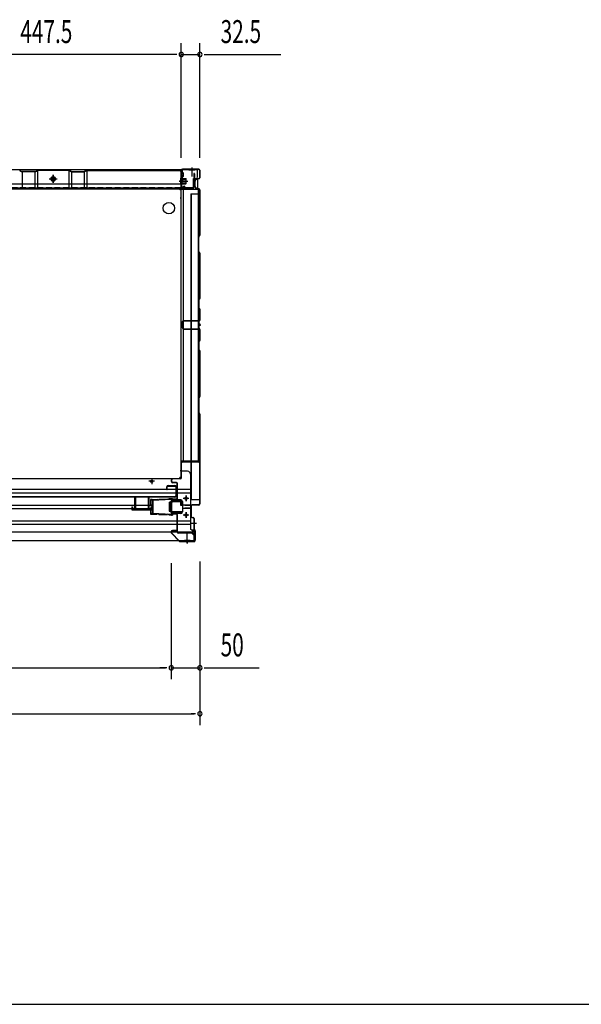
# Model space of a CAD drawing. Extents: x 217 to 8351, y 70 to 5621.
# Drawn here: x 2050 to 3030, y 207 to 1925 of the extents above; entities that cross this region are included whole.
import ezdxf

# ---------------------------------------------------------------- set-up
doc = ezdxf.new("R2010")
doc.units = 0
doc.header["$LTSCALE"] = 20
doc.header["$MEASUREMENT"] = 0
doc.linetypes.add('CENTER', pattern=[2, 1.25, -0.25, 0.25, -0.25])
doc.linetypes.add('DASHED', pattern=[0.75, 0.5, -0.25])
for name, color, linetype in [('7', 7, 'CONTINUOUS'), ('CENTER', 1, 'CENTER'), ('SUNPOU', 4, 'CONTINUOUS'), ('WAKUSEN-01', 50, 'CONTINUOUS'), ('下枠前', 1, 'CONTINUOUS'), ('側壁', 3, 'CONTINUOUS'), ('壁', 4, 'CONTINUOUS'), ('床', 3, 'CONTINUOUS'), ('床隙間隠し', 6, 'CONTINUOUS'), ('戸当り', 6, 'CONTINUOUS'), ('戸当りカバー', 4, 'CONTINUOUS'), ('扉', 1, 'CONTINUOUS'), ('根太', 2, 'CONTINUOUS'), ('補強', 1, 'CONTINUOUS')]:
    doc.layers.add(name, color=color, linetype=linetype)
doc.styles.add('00', font='ROMANS', dxfattribs={"width": 0.666667, "bigfont": 'BIGFONT'})

msp = doc.modelspace()

# ---------------------------------------------------------------- linework, layer by layer
at = {"layer": '7'}
for p, q in [((2250, 1091.8), (2250, 1071.3)), ((2250, 1091.8), (2251.5, 1091.8)), ((2251.5, 1091.8), (2251.5, 1071.3)), ((2273.5, 1091.8), (2273.5, 1071.3)), ((2273.5, 1091.8), (2275, 1091.8)), ((2275, 1091.8), (2275, 1071.3)), ((2245, 1074.8), (2245, 1069.8)), ((2245, 1074.8), (2246.5, 1074.8)), ((2245, 1069.8), (2280, 1069.8)), ((2246.5, 1074.8), (2246.5, 1071.3)), ((2246.5, 1071.3), (2250, 1071.3)), ((2251.5, 1071.3), (2273.5, 1071.3)), ((2275, 1071.3), (2278.5, 1071.3)), ((2278.5, 1074.8), (2278.5, 1071.3)), ((2278.5, 1074.8), (2280, 1074.8)), ((2280, 1074.8), (2280, 1069.8))]:
    msp.add_line(p, q, dxfattribs=at)
at = {"layer": 'CENTER', "linetype": 'Continuous'}
for p, q in [((2280.9, 1087.7), (2278, 1087.7)), ((2278, 1087.7), (2278, 1078.1)), ((2280.9, 1086.3), (2278, 1086.3)), ((2280.9, 1087.7), (2289.5, 1088.2)), ((2280.9, 1087.7), (2280.9, 1062.3)), ((2281, 1086.3), (2314.6, 1088.1)), ((2281.9, 1087.7), (2281.9, 1062.3)), ((2289.5, 1088.2), (2289.6, 1087.2)), ((2289.6, 1087.2), (2292.6, 1087.3)), ((2292.5, 1088.3), (2307, 1089.1)), ((2292.5, 1088.3), (2292.6, 1087.3)), ((2307, 1089.1), (2307.1, 1088.1)), ((2307.1, 1088.1), (2310.1, 1088.3)), ((2310, 1089.3), (2314.5, 1089.5)), ((2310, 1089.3), (2310.1, 1088.3)), ((2311.1, 1082.8), (2314.5, 1084.5)), ((2312.5, 1083.5), (2312.5, 1066.5)), ((2314.5, 1089.5), (2314.5, 1060.5)), ((2314.5, 1089.5), (2316.5, 1089.5)), ((2314.5, 1088.1), (2316.5, 1088.1)), ((2314.8, 1067.3), (2314.8, 1082.7)), ((2329.7, 1086), (2315.8, 1086)), ((2329.7, 1083.7), (2315.8, 1083.7)), ((2316, 1083.7), (2316, 1086)), ((2316.5, 1088.1), (2316.5, 1089.5)), ((2326.5, 1083.7), (2326.5, 1086)), ((2329.5, 1083.7), (2329.5, 1086)), ((2330.7, 1077), (2330.7, 1082.7)), ((2333, 1077), (2333, 1082.7)), ((2345, 1089.5), (2335, 1089.5)), ((2340, 1084.5), (2340, 1094.5)), ((2278, 1078.1), (2280.2, 1078.1)), ((2278, 1071.9), (2278, 1062.3)), ((2280.2, 1071.9), (2278, 1071.9)), ((2280.2, 1078.1), (2280.2, 1071.9)), ((2310.5, 1081.9), (2310.5, 1068.1)), ((2311.1, 1067.2), (2314.5, 1065.5)), ((2333, 1066.3), (2315.8, 1066.3)), ((2316, 1064), (2316, 1066.3)), ((2333, 1077), (2330.7, 1077)), ((2333, 1064), (2333, 1066.3)), ((2340, 1055.5), (2340, 1065.5)), ((2278, 1063.7), (2280.9, 1063.7)), ((2278, 1062.3), (2280.9, 1062.3)), ((2280.9, 1062.3), (2289.5, 1061.8)), ((2281, 1063.7), (2314.6, 1061.9)), ((2289.5, 1061.8), (2289.6, 1062.8)), ((2292.6, 1062.7), (2289.6, 1062.8)), ((2292.5, 1061.7), (2292.6, 1062.7)), ((2292.5, 1061.7), (2307, 1060.9)), ((2307, 1060.9), (2307.1, 1061.9)), ((2310.1, 1061.7), (2307.1, 1061.9)), ((2310, 1060.7), (2310.1, 1061.7)), ((2310, 1060.7), (2314.5, 1060.5)), ((2314.5, 1061.9), (2316.5, 1061.9)), ((2314.5, 1060.5), (2316.5, 1060.5)), ((2333, 1064), (2315.8, 1064)), ((2316.5, 1061.9), (2316.5, 1060.5)), ((2345, 1060.5), (2335, 1060.5))]:
    msp.add_line(p, q, dxfattribs=at)
for centre in [(2340, 1089.5), (2340, 1060.5)]:
    msp.add_circle(centre, 1.75, dxfattribs=at)
for centre, radius, start, end in [((2311.5, 1081.9), 1, 116.5651, 180), ((2315.8, 1082.7), 3.3, 90, 113.1998), ((2315.8, 1082.7), 1, 90, 180), ((2329.7, 1082.7), 3.3, 0, 90), ((2329.7, 1082.7), 1, 0, 90), ((2311.5, 1068.1), 1, 180, 243.4349), ((2315.8, 1067.3), 1, 180, 270), ((2315.8, 1067.3), 3.3, 246.8002, 270)]:
    msp.add_arc(centre, radius, start, end, dxfattribs=at)
at = {"layer": 'SUNPOU'}
for p, q in [((2331.5, 1684), (2331.5, 1884)), ((2331.5, 1684), (2331.5, 1884)), ((2364, 1684), (2364, 1884)), ((2321.5, 1864), (1894, 1864)), ((2321.5, 1864), (2311.5, 1864)), ((2324, 1864), (2316.5, 1864)), ((2324, 1864), (2316.5, 1864)), ((2331.5, 1864), (2364, 1864)), ((2371.5, 1864), (2379, 1864)), ((2374, 1864), (2505.3, 1864)), ((2364, 979.5), (2364, 694)), ((2364, 979.5), (2364, 774)), ((2314, 976.5), (2314, 774)), ((2314, 976.5), (2314, 774)), ((924, 794), (2304, 794)), ((2304, 794), (2294, 794)), ((2306.5, 794), (2299, 794)), ((2306.5, 794), (2299, 794)), ((2314, 794), (2364, 794)), ((2371.5, 794), (2379, 794)), ((2374, 794), (2467.2, 794)), ((874, 714), (2354, 714)), ((2356.5, 714), (2349, 714))]:
    msp.add_line(p, q, dxfattribs=at)
for centre, start, end in [((2331.5, 1864), 0, 180), ((2331.5, 1864), 0, 180), ((2331.5, 1864), 180, 0), ((2331.5, 1864), 180, 0), ((2364, 1864), 0, 180), ((2364, 1864), 180, 0), ((2314, 794), 0, 180), ((2314, 794), 0, 180), ((2314, 794), 180, 0), ((2314, 794), 180, 0), ((2364, 794), 0, 180), ((2364, 794), 180, 0), ((2364, 714), 0, 180), ((2364, 714), 180, 0)]:
    msp.add_arc(centre, 3.75, start, end, dxfattribs=at)
at = {"layer": 'WAKUSEN-01'}
msp.add_line((217, 207), (8191, 207), dxfattribs=at)
at = {"layer": '下枠前', "linetype": 'Continuous'}
for p, q in [((2350, 1666.5), (2350, 1651.4)), ((2360, 1663), (868, 1663)), ((2108, 1650.4), (2105, 1648.6)), ((2108, 1639.9), (2108, 1653.9)), ((2111, 1648.6), (2108, 1650.4)), ((2331.3, 1662.4), (2333.5, 1662.4)), ((2333.5, 1659), (2335.5, 1657)), ((2335.5, 1652), (2333.5, 1650)), ((2345, 1663.5), (2355, 1663.5)), ((2345, 1663.5), (2345, 1663)), ((2345, 1663), (2355, 1663)), ((2355, 1663.5), (2355, 1663)), ((2360, 1650.5), (2360, 1663)), ((2101, 1646.9), (2115, 1646.9)), ((2105, 1648.6), (2105, 1645.2)), ((2105, 1645.2), (2108, 1643.4)), ((2105.8, 1648), (2110.2, 1648)), ((2106.2, 1648.6), (2109.8, 1648.6)), ((2108, 1643.4), (2111, 1645.2)), ((2111, 1645.2), (2111, 1648.6)), ((2331.3, 1648.6), (2333.5, 1648.6)), ((2331.3, 1648), (2333.5, 1648)), ((2333.5, 1646), (2331.3, 1646)), ((2353, 1647.5), (2357, 1647.5)), ((2353, 1630.5), (2353, 1647.5)), ((2353, 1630.5), (875, 1630.5)), ((2348, 1628.5), (2348, 1630.5)), ((2331, 1613), (2331, 1614.6))]:
    msp.add_line(p, q, dxfattribs=at)
at = {"layer": '下枠前', "linetype": 'Continuous', "ltscale": 0.5}
for p, q in [((2331.3, 1646), (2331.3, 1663)), ((2333.5, 1659), (2333.5, 1663)), ((2333.5, 1646), (2333.5, 1650)), ((2335.5, 1652), (2335.5, 1657))]:
    msp.add_line(p, q, dxfattribs=at)
at = {"layer": '下枠前', "color": 2, "linetype": 'Continuous'}
for p, q in [((2331, 1139), (2330.5, 1139)), ((2331, 1137), (2331, 1139)), ((2342.5, 1137), (2331, 1137)), ((2285, 1119.5), (2275, 1119.5)), ((2280, 1124.5), (2280, 1114.5)), ((2347.5, 1132), (2347.5, 1036)), ((880.5, 1105.5), (2347.5, 1105.5)), ((880.5, 1099.5), (2347.5, 1099.5)), ((2330.5, 1087), (2315.4, 1087)), ((2333.5, 1084), (2333.5, 1066)), ((2345, 1089.5), (2335, 1089.5)), ((2340, 1094.5), (2340, 1084.5)), ((947.8, 1078), (2280.2, 1078)), ((947.8, 1072), (2280.2, 1072)), ((2347.5, 1078), (2333.5, 1078)), ((2347.5, 1072), (2333.5, 1072)), ((2340, 1065.5), (2340, 1055.5)), ((880.5, 1050.5), (2347.5, 1050.5)), ((2330.5, 1063), (2315.4, 1063)), ((2345, 1060.5), (2335, 1060.5)), ((874.5, 1031), (2353.5, 1031)), ((880.5, 1044.5), (2347.5, 1044.5)), ((2353.5, 1031), (2347.5, 1036)), ((2353.5, 1034), (2353.5, 1016)), ((874.5, 1016), (2353.5, 1016)), ((2347, 1016), (2337, 1016)), ((2337, 1015.5), (2337, 1016)), ((2347, 1015.5), (2337, 1015.5)), ((2342, 1012.5), (2342, 1027.6)), ((2347, 1015.5), (2347, 1016))]:
    msp.add_line(p, q, dxfattribs=at)
at = {"layer": '下枠前', "color": 2, "linetype": 'DASHED'}
for p, q in [((2347.5, 1077.4), (2333.5, 1077.4)), ((2347.5, 1072.6), (2333.5, 1072.6)), ((2353.5, 1034), (2349.9, 1034)), ((2353.5, 1033.4), (2350.6, 1033.4))]:
    msp.add_line(p, q, dxfattribs=at)
at = {"layer": '下枠前', "linetype": 'Continuous'}
for radius in [4, 3, 2.5]:
    msp.add_circle((2108, 1646.9), radius, dxfattribs=at)
at = {"layer": '下枠前', "color": 2, "linetype": 'Continuous'}
for centre in [(2280, 1119.5), (2340, 1089.5), (2340, 1060.5)]:
    msp.add_circle(centre, 2, dxfattribs=at)
at = {"layer": '下枠前', "linetype": 'Continuous'}
msp.add_arc((2357, 1650.5), 3, 270, 0, dxfattribs=at)
at = {"layer": '下枠前', "color": 2, "linetype": 'Continuous'}
for centre, radius, start, end in [((2342.5, 1132), 5, 0, 90), ((2330.5, 1084), 3, 0, 90), ((2330.5, 1066), 3, 270, 0)]:
    msp.add_arc(centre, radius, start, end, dxfattribs=at)
at = {"layer": '側壁', "linetype": 'Continuous'}
for p, q in [((2350, 1667), (2350, 1660.5)), ((2331.5, 1662), (2331.5, 1658.2)), ((2331.5, 1650.8), (2331.5, 1634)), ((2332, 1662), (2332, 1658.2)), ((2332, 1650.8), (2332, 1634)), ((2332.6, 1656.4), (2333.8, 1655.8)), ((2332.6, 1652.6), (2333.8, 1653.2)), ((2332.8, 1656.9), (2334, 1656.3)), ((2332.8, 1652.1), (2334, 1652.7)), ((2362, 1664), (2333.5, 1664)), ((2362, 1663.5), (2333.5, 1663.5)), ((2363.5, 1662), (2363.5, 1649.1)), ((2364, 1662), (2364, 1649.1)), ((2328.2, 1643), (2343, 1643)), ((2335, 1643), (2328.5, 1643)), ((2331, 1638), (2331, 1648)), ((2331, 1648), (2331.5, 1648)), ((2331, 1646.5), (2340, 1646.5)), ((2331, 1646), (2340, 1646)), ((2331, 1640), (2340, 1640)), ((2331, 1639.5), (2340, 1639.5)), ((2331, 1638), (2331.5, 1638)), ((2331.5, 1638), (2331.5, 1648)), ((2332, 1638), (2332, 1648)), ((2333, 1638), (2333, 1648)), ((2333, 1647.5), (2339.5, 1647.5)), ((2333, 1638.5), (2339.5, 1638.5)), ((2337.3, 1634), (2334.1, 1632.6)), ((2337.5, 1633.5), (2334.3, 1632.2)), ((2337.5, 1633.5), (2337.3, 1634)), ((2340, 1647), (2339.5, 1647.5)), ((2339.5, 1638.5), (2340, 1639)), ((2340, 1639), (2340, 1647)), ((2355.5, 1633.8), (2355.5, 1643.2)), ((2356, 1633.8), (2356, 1643.2)), ((2362.4, 1647.6), (2358.2, 1646.5)), ((2362.5, 1647.1), (2358.3, 1646.1)), ((2348, 1621), (2348, 1087)), ((2348, 1621), (2364, 1621)), ((2349, 1621), (2349, 1087)), ((2362.4, 1629.4), (2358.2, 1630.5)), ((2362.5, 1629.9), (2358.3, 1630.9)), ((2363.5, 1627.9), (2363.5, 1548.6)), ((2364, 1627.9), (2364, 1548.6)), ((2361.9, 1546.6), (2363.2, 1547.9)), ((2362.3, 1546.3), (2363.6, 1547.6)), ((2361.5, 1520.4), (2361.5, 1545.6)), ((2362, 1520.4), (2362, 1545.6)), ((2363.2, 1518.1), (2361.9, 1519.4)), ((2363.6, 1518.4), (2362.3, 1519.7)), ((2363.5, 1517.4), (2363.5, 1438.1)), ((2364, 1517.4), (2364, 1438.1)), ((2361.5, 1435.1), (2361.5, 1422.9)), ((2363.2, 1437.4), (2361.9, 1436.1)), ((2362, 1435.1), (2362, 1422.9)), ((2363.6, 1437.1), (2362.3, 1435.8)), ((2361.9, 1421.9), (2363.2, 1420.6)), ((2362.3, 1422.2), (2363.6, 1420.9)), ((2363.5, 1419.9), (2363.5, 1400.6)), ((2364, 1419.9), (2364, 1400.6)), ((2361.5, 1397.6), (2361.5, 1387.4)), ((2363.2, 1399.9), (2361.9, 1398.6)), ((2362, 1397.6), (2362, 1387.4)), ((2363.6, 1399.6), (2362.3, 1398.3)), ((2361.9, 1386.4), (2363.2, 1385.1)), ((2362.3, 1386.7), (2363.6, 1385.4)), ((2363.5, 1384.4), (2363.5, 1365.1)), ((2364, 1384.4), (2364, 1365.1)), ((2361.5, 1362.1), (2361.5, 1349.9)), ((2363.2, 1364.4), (2361.9, 1363.1)), ((2362, 1362.1), (2362, 1349.9)), ((2363.6, 1364.1), (2362.3, 1362.8)), ((2361.9, 1348.9), (2363.2, 1347.6)), ((2362.3, 1349.2), (2363.6, 1347.9)), ((2363.5, 1346.9), (2363.5, 1267.6)), ((2364, 1346.9), (2364, 1267.6)), ((2361.5, 1264.6), (2361.5, 1239.4)), ((2363.2, 1266.9), (2361.9, 1265.6)), ((2362, 1264.6), (2362, 1239.4)), ((2363.6, 1266.6), (2362.3, 1265.3)), ((2361.9, 1238.4), (2363.2, 1237.1)), ((2362.3, 1238.7), (2363.6, 1237.4)), ((2363.5, 1236.4), (2363.5, 1080)), ((2364, 1236.4), (2364, 1080)), ((2364, 1087), (2348, 1087)), ((2348.5, 1076.5), (2348.5, 1058.2)), ((2349, 1076.5), (2349, 1058.2)), ((2362, 1078.5), (2350.5, 1078.5)), ((2362, 1078), (2350.5, 1078)), ((2350.1, 1056.3), (2352.3, 1055.8)), ((2350.2, 1056.8), (2352.4, 1056.3)), ((2353.5, 1054.4), (2353.5, 1036.6)), ((2354, 1054.4), (2354, 1036.6)), ((2358, 1046), (2349.6, 1046)), ((2355.1, 1034.2), (2354.1, 1035.2)), ((2355.4, 1034.6), (2354.4, 1035.6)), ((2355.5, 1033.2), (2355.5, 1016.5)), ((2356, 1033.2), (2356, 1016.5)), ((2342, 1017.5), (2342, 1011))]:
    msp.add_line(p, q, dxfattribs=at)
at = {"layer": '側壁', "linetype": 'DASHED'}
msp.add_line((2348.5, 1621), (2348.5, 1087), dxfattribs=at)
at = {"layer": '側壁', "linetype": 'Continuous'}
for centre, radius, start, end in [((2333.5, 1662), 2, 90, 180), ((2333.5, 1658.2), 2, 180, 242.9747), ((2333.5, 1650.8), 2, 117.0253, 180), ((2333.5, 1662), 1.5, 90, 180), ((2333.5, 1658.2), 1.5, 180, 242.9747), ((2333.5, 1650.8), 1.5, 117.0253, 180), ((2333.1, 1654.5), 1.5, 297.0253, 62.9747), ((2333.1, 1654.5), 2, 297.0253, 62.9747), ((2362, 1662), 2, 0, 90), ((2362, 1662), 1.5, 0, 90), ((2362, 1649.1), 1.5, 283.8697, 0), ((2362, 1649.1), 2, 283.8697, 0), ((2333.5, 1634), 2, 180, 293.2524), ((2332.5, 1648), 0.5, 0, 180), ((2332.5, 1638), 0.5, 180, 0), ((2333.5, 1634), 1.5, 180, 293.2524), ((2359, 1643.2), 3.5, 103.8697, 180), ((2359, 1633.8), 3.5, 180, 256.1303), ((2359, 1643.2), 3, 103.8697, 180), ((2359, 1633.8), 3, 180, 256.1303), ((2362, 1627.9), 1.5, 0, 76.1303), ((2362, 1627.9), 2, 0, 76.1303), ((2363, 1545.6), 1.5, 135, 180), ((2363, 1545.6), 1, 135, 180), ((2362.5, 1548.6), 1, 315, 0), ((2362.5, 1548.6), 1.5, 315, 0), ((2363, 1520.4), 1.5, 180, 225), ((2363, 1520.4), 1, 180, 225), ((2362.5, 1517.4), 1, 0, 45), ((2362.5, 1517.4), 1.5, 0, 45), ((2363, 1435.1), 1.5, 135, 180), ((2363, 1435.1), 1, 135, 180), ((2362.5, 1438.1), 1, 315, 0), ((2362.5, 1438.1), 1.5, 315, 0), ((2363, 1422.9), 1.5, 180, 225), ((2363, 1422.9), 1, 180, 225), ((2362.5, 1419.9), 1, 0, 45), ((2362.5, 1419.9), 1.5, 0, 45), ((2363, 1397.6), 1.5, 135, 180), ((2363, 1397.6), 1, 135, 180), ((2362.5, 1400.6), 1, 315, 0), ((2362.5, 1400.6), 1.5, 315, 0), ((2363, 1387.4), 1.5, 180, 225), ((2363, 1387.4), 1, 180, 225), ((2362.5, 1384.4), 1, 0, 45), ((2362.5, 1384.4), 1.5, 0, 45), ((2363, 1362.1), 1.5, 135, 180), ((2363, 1362.1), 1, 135, 180), ((2362.5, 1365.1), 1, 315, 0), ((2362.5, 1365.1), 1.5, 315, 0), ((2363, 1349.9), 1.5, 180, 225), ((2363, 1349.9), 1, 180, 225), ((2362.5, 1346.9), 1, 0, 45), ((2362.5, 1346.9), 1.5, 0, 45), ((2363, 1264.6), 1.5, 135, 180), ((2363, 1264.6), 1, 135, 180), ((2362.5, 1267.6), 1, 315, 0), ((2362.5, 1267.6), 1.5, 315, 0), ((2363, 1239.4), 1.5, 180, 225), ((2363, 1239.4), 1, 180, 225), ((2362.5, 1236.4), 1, 0, 45), ((2362.5, 1236.4), 1.5, 0, 45), ((2350.5, 1076.5), 2, 90, 180), ((2350.5, 1076.5), 1.5, 90, 180), ((2362, 1080), 2, 270, 0), ((2362, 1080), 1.5, 270, 0), ((2350.5, 1058.2), 2, 180, 258.6901), ((2350.5, 1058.2), 1.5, 180, 258.6901), ((2352, 1054.4), 1.5, 0, 78.6901), ((2352, 1054.4), 2, 0, 78.6901), ((2355.5, 1036.6), 2, 180, 225), ((2355.5, 1036.6), 1.5, 180, 225), ((2354, 1033.2), 1.5, 0, 45), ((2354, 1033.2), 2, 0, 45)]:
    msp.add_arc(centre, radius, start, end, dxfattribs=at)
at = {"layer": '壁', "linetype": 'Continuous'}
for p, q in [((2049.6, 1661.3), (2053.6, 1659.5)), ((2049.8, 1661.8), (2053.8, 1660)), ((2054, 1659.9), (2054, 1631.4)), ((2075.8, 1659.9), (2054.2, 1659.9)), ((2075.8, 1659.4), (2054.2, 1659.4)), ((2076, 1659.9), (2076, 1631.4)), ((2076.2, 1660), (2080.2, 1661.8)), ((2076.4, 1659.5), (2080.4, 1661.3)), ((2080.5, 1661.3), (2080.5, 1631.4)), ((2135.2, 1661.9), (2080.8, 1661.9)), ((2135.2, 1661.4), (2080.8, 1661.4)), ((2108, 1653.9), (2108, 1639.9)), ((2135.5, 1661.3), (2135.5, 1631.4)), ((2139.6, 1659.5), (2135.6, 1661.3)), ((2139.8, 1660), (2135.8, 1661.8)), ((2140, 1659.9), (2140, 1631.4)), ((2140.2, 1659.9), (2161.8, 1659.9)), ((2140.2, 1659.4), (2161.8, 1659.4)), ((2162, 1659.9), (2162, 1631.4)), ((2166.2, 1661.8), (2162.2, 1660)), ((2166.4, 1661.3), (2162.4, 1659.5)), ((2166.5, 1661.3), (2166.5, 1631.4)), ((2166.8, 1661.9), (2329.5, 1661.9)), ((2166.8, 1661.4), (2329.5, 1661.4)), ((2330.5, 1660.9), (2329.5, 1661.4)), ((2330.5, 1660.9), (2330.5, 1631.4)), ((2331, 1659.9), (2331, 1633.4)), ((2331.5, 1659.9), (2331.5, 1633.4)), ((2353.5, 1655.9), (2353.5, 1649.4)), ((2353.5, 1649.4), (2354, 1649.4)), ((2354, 1655.9), (2354, 1633.4)), ((2354.5, 1655.9), (2354.5, 1633.4)), ((1885.5, 1638.4), (2330.5, 1638.4)), ((2101, 1646.9), (2115, 1646.9)), ((2328, 1642.9), (2334.5, 1642.9)), ((2333, 1631.9), (2352.5, 1631.9)), ((2339, 1631.9), (2339, 1631.4)), ((2352.5, 1631.9), (2352.5, 1631.4)), ((1885.5, 1631.4), (2330.5, 1631.4)), ((2333, 1631.4), (2352.5, 1631.4))]:
    msp.add_line(p, q, dxfattribs=at)
at = {"layer": '壁', "linetype": 'DASHED'}
msp.add_line((1885.5, 1631.9), (2330.5, 1631.9), dxfattribs=at)
at = {"layer": '壁', "linetype": 'Continuous'}
msp.add_circle((2108, 1646.9), 4, dxfattribs=at)
for centre, radius, start, end in [((2049.2, 1660.4), 1.5, 66.0375, 90), ((2054.2, 1660.9), 1.5, 246.0375, 270), ((2054.2, 1660.9), 1, 246.0375, 270), ((2075.8, 1660.9), 1, 270, 293.9625), ((2075.8, 1660.9), 1.5, 270, 293.9625), ((2080.8, 1660.4), 1.5, 90, 113.9625), ((2080.8, 1660.4), 1, 90, 113.9625), ((2135.2, 1660.4), 1.5, 66.0375, 90), ((2135.2, 1660.4), 1, 66.0375, 90), ((2140.2, 1660.9), 1.5, 246.0375, 270), ((2140.2, 1660.9), 1, 246.0375, 270), ((2161.8, 1660.9), 1, 270, 293.9625), ((2161.8, 1660.9), 1.5, 270, 293.9625), ((2166.8, 1660.4), 1.5, 90, 113.9625), ((2166.8, 1660.4), 1, 90, 113.9625), ((2329.5, 1659.9), 2, 0, 90), ((2329.5, 1659.9), 1.5, 0, 90), ((2354, 1655.9), 0.5, 0, 180), ((2333, 1633.4), 2, 180, 270), ((2333, 1633.4), 1.5, 180, 270), ((2352.5, 1633.4), 1.5, 270, 0), ((2352.5, 1633.4), 2, 270, 0)]:
    msp.add_arc(centre, radius, start, end, dxfattribs=at)
at = {"layer": '床', "color": 1, "linetype": 'Continuous'}
for p, q in [((899, 1629.5), (2329, 1629.5)), ((2329, 1629.5), (2329, 1628)), ((2330.5, 1628), (2329, 1628)), ((2330.5, 1628), (2330.5, 1126)), ((899, 1124.5), (2329, 1124.5)), ((2330.5, 1126), (2329, 1126)), ((2329, 1124.5), (2329, 1126))]:
    msp.add_line(p, q, dxfattribs=at)
msp.add_circle((2310, 1596), 10, dxfattribs=at)
at = {"layer": '床隙間隠し', "linetype": 'Continuous'}
for p, q in [((2331, 1628.5), (2331, 1154.5)), ((2361, 1628.5), (2331, 1628.5)), ((2334.6, 1628.5), (2334.6, 1154.5)), ((2361, 1628.5), (2361, 1154.5)), ((2361, 1154.5), (2331, 1154.5))]:
    msp.add_line(p, q, dxfattribs=at)
at = {"layer": '戸当り', "linetype": 'Continuous'}
for p, q in [((2362.7, 1172.4), (2361.6, 1171.5)), ((2362.7, 1167.6), (2361.6, 1168.5)), ((2363, 1172.1), (2362, 1171.1)), ((2363, 1167.9), (2362, 1168.9)), ((2363.5, 1175.5), (2363, 1175.5)), ((2363, 1175.5), (2363, 1173.2)), ((2363.5, 1175.5), (2363.5, 1173.2)), ((2331.5, 1125.5), (2331.5, 1151.5)), ((2332, 1125.5), (2332, 1151.5)), ((2361.5, 1153.5), (2333.5, 1153.5)), ((2361.5, 1153), (2333.5, 1153)), ((2363, 1166.8), (2363, 1155)), ((2363.5, 1166.8), (2363.5, 1155)), ((2314.5, 1119), (2314.5, 1122)), ((2315, 1119), (2315, 1122)), ((2330, 1124), (2316.5, 1124)), ((2330, 1123.5), (2316.5, 1123.5)), ((2323, 1117.5), (2316.5, 1117.5)), ((2323, 1117), (2316.5, 1117)), ((2324.5, 1089.5), (2324.5, 1115.5)), ((2325, 1089.5), (2325, 1115.5)), ((2314.5, 1064), (2314.5, 1086)), ((2315, 1064), (2315, 1086)), ((2323, 1088), (2316.5, 1088)), ((2323, 1087.5), (2316.5, 1087.5)), ((2323, 1062.5), (2316.5, 1062.5)), ((2323, 1062), (2316.5, 1062)), ((2324.5, 1031), (2324.5, 1060.5)), ((2325, 1031), (2325, 1060.5)), ((2349.7, 1029.5), (2326.5, 1029.5)), ((2349.7, 1029), (2326.5, 1029)), ((2350, 1015.5), (2330, 1015.5)), ((2352.5, 1015), (2330, 1015)), ((2352.5, 1014.5), (2330, 1014.5)), ((2342, 1011.3), (2342, 1016.6)), ((2350, 1015), (2350, 1015.5)), ((2354.6, 1024.7), (2350.7, 1028.6)), ((2354.9, 1025.1), (2351.1, 1028.9)), ((2355, 1017.5), (2355, 1023.7)), ((2355.5, 1017.5), (2355.5, 1023.7))]:
    msp.add_line(p, q, dxfattribs=at)
for centre, radius, start, end in [((2363, 1170), 2, 132.6502, 227.3498), ((2363, 1170), 1.5, 132.6502, 227.3498), ((2362, 1173.2), 1, 312.6502, 0), ((2362, 1173.2), 1.5, 312.6502, 0), ((2333.5, 1151.5), 2, 90, 180), ((2333.5, 1151.5), 1.5, 90, 180), ((2361.5, 1155), 1.5, 270, 0), ((2361.5, 1155), 2, 270, 0), ((2362, 1166.8), 1, 0, 47.3498), ((2362, 1166.8), 1.5, 0, 47.3498), ((2316.5, 1122), 2, 90, 180), ((2316.5, 1119), 2, 180, 270), ((2316.5, 1122), 1.5, 90, 180), ((2316.5, 1119), 1.5, 180, 270), ((2323, 1115.5), 2, 0, 90), ((2323, 1115.5), 1.5, 0, 90), ((2330, 1125.5), 1.5, 270, 0), ((2330, 1125.5), 2, 270, 0), ((2316.5, 1086), 2, 90, 180), ((2316.5, 1086), 1.5, 90, 180), ((2323, 1089.5), 1.5, 270, 0), ((2323, 1089.5), 2, 270, 0), ((2316.5, 1064), 2, 180, 270), ((2316.5, 1064), 1.5, 180, 270), ((2323, 1060.5), 2, 0, 90), ((2323, 1060.5), 1.5, 0, 90), ((2326.5, 1031), 2, 180, 270), ((2326.5, 1031), 1.5, 180, 270), ((2330, 1015), 0.5, 90, 270), ((2349.7, 1027.5), 2, 45, 90), ((2349.7, 1027.5), 1.5, 45, 90), ((2352.5, 1017.5), 2.5, 270, 0), ((2352.5, 1017.5), 3, 270, 0), ((2353.5, 1023.7), 1.5, 0, 45), ((2353.5, 1023.7), 2, 0, 45)]:
    msp.add_arc(centre, radius, start, end, dxfattribs=at)
at = {"layer": '戸当りカバー', "linetype": 'Continuous'}
for p, q in [((2314, 1031.5), (2314, 1030.1)), ((2314.5, 1031.5), (2314.5, 1030.1)), ((2323.5, 1033.5), (2316, 1033.5)), ((2323.5, 1033), (2316, 1033)), ((2323.5, 1033.5), (2323.5, 1033)), ((2328.2, 1014.6), (2314.6, 1028.7)), ((2328.6, 1015), (2314.9, 1029.1)), ((2353.5, 1014.5), (2329.7, 1014.5)), ((2353.5, 1014), (2329.7, 1014))]:
    msp.add_line(p, q, dxfattribs=at)
for centre, radius, start, end in [((2316, 1031.5), 2, 90, 180), ((2316, 1031.5), 1.5, 90, 180), ((2316, 1030.1), 2, 180, 224.0378), ((2316, 1030.1), 1.5, 180, 224.0378), ((2329.7, 1016), 2, 224.0378, 270), ((2329.7, 1016), 1.5, 224.0378, 270), ((2353.5, 1016.5), 2.5, 270, 0), ((2353.5, 1016.5), 2, 270, 0)]:
    msp.add_arc(centre, radius, start, end, dxfattribs=at)
at = {"layer": '扉'}
for p, q in [((2306.5, 1104.8), (2306.5, 1109.8)), ((2307.1, 1104.8), (2306.5, 1104.8)), ((2307.1, 1104.8), (2307.1, 1109.8)), ((2308.5, 1111.8), (2320.5, 1111.8)), ((2308.5, 1111.2), (2320.5, 1111.2)), ((2321.9, 1109.8), (2321.9, 1093.8)), ((2322.5, 1109.8), (2322.5, 1093.8)), ((2320.5, 1092.4), (1817.5, 1092.4)), ((2320.5, 1091.8), (1817.5, 1091.8))]:
    msp.add_line(p, q, dxfattribs=at)
for centre, radius, start, end in [((2308.5, 1109.8), 2, 90, 180), ((2308.5, 1109.8), 1.4, 90, 180), ((2320.5, 1109.8), 2, 0, 90), ((2320.5, 1109.8), 1.4, 0, 90), ((2320.5, 1093.8), 2, 270, 0), ((2320.5, 1093.8), 1.4, 270, 0)]:
    msp.add_arc(centre, radius, start, end, dxfattribs=at)
at = {"layer": '根太', "linetype": 'Continuous'}
msp.add_line((2360, 1646.5), (2360, 1630.5), dxfattribs=at)
at = {"layer": '補強', "linetype": 'Continuous'}
for p, q in [((2362.6, 1401.5), (2362.8, 1412.4)), ((2363.1, 1401.4), (2363.3, 1412.4)), ((2363.5, 1417.5), (2363.5, 1418)), ((2333.5, 1387), (2333.5, 1398)), ((2334, 1387), (2334, 1398)), ((2335.5, 1400), (2361.1, 1400)), ((2335.5, 1399.5), (2361.1, 1399.5)), ((2339.5, 1399.5), (2339.5, 1400)), ((2352.5, 1399.5), (2352.5, 1400)), ((2361.5, 1392.5), (2365.5, 1392.5)), ((2363.5, 1394.5), (2363.5, 1390.5)), ((2335.5, 1385.5), (2361.1, 1385.5)), ((2335.5, 1385), (2361.1, 1385)), ((2339.5, 1385), (2339.5, 1385.5)), ((2352.5, 1385), (2352.5, 1385.5)), ((2362.6, 1383.5), (2362.8, 1372.6)), ((2363.1, 1383.6), (2363.3, 1372.6)), ((2363.5, 1367.5), (2363.5, 1367))]:
    msp.add_line(p, q, dxfattribs=at)
for centre, radius, start, end in [((2363.5, 1415.5), 2.5, 90, 241.8448), ((2363.5, 1415.5), 2, 90.3872, 241.8448), ((2361.8, 1412.4), 1, 358.4518, 61.8448), ((2361.8, 1412.4), 1.5, 358.4518, 61.8448), ((2335.5, 1398), 2, 90, 180), ((2335.5, 1398), 1.5, 90, 180), ((2361.1, 1401.5), 1.5, 270, 358.4518), ((2361.1, 1401.5), 2, 270, 358.4518), ((2335.5, 1387), 2, 180, 270), ((2335.5, 1387), 1.5, 180, 270), ((2361.1, 1383.5), 2, 1.5482, 90), ((2361.1, 1383.5), 1.5, 1.5482, 90), ((2363.5, 1369.5), 2.5, 118.1552, 270), ((2363.5, 1369.5), 2, 118.1552, 269.6128), ((2361.8, 1372.6), 1, 298.1552, 1.5482), ((2361.8, 1372.6), 1.5, 298.1552, 1.5482)]:
    msp.add_arc(centre, radius, start, end, dxfattribs=at)

# ---------------------------------------------------------------- texts
at = {"layer": 'SUNPOU', "style": '00', "width": 0.666667}
for s, p in [('447.5', (2050.6, 1884)), ('32.5', (2400.2, 1884)), ('50', (2400.2, 814))]:
    msp.add_text(s, height=40, dxfattribs=at).set_placement(p)

doc.saveas('drawing.dxf')
